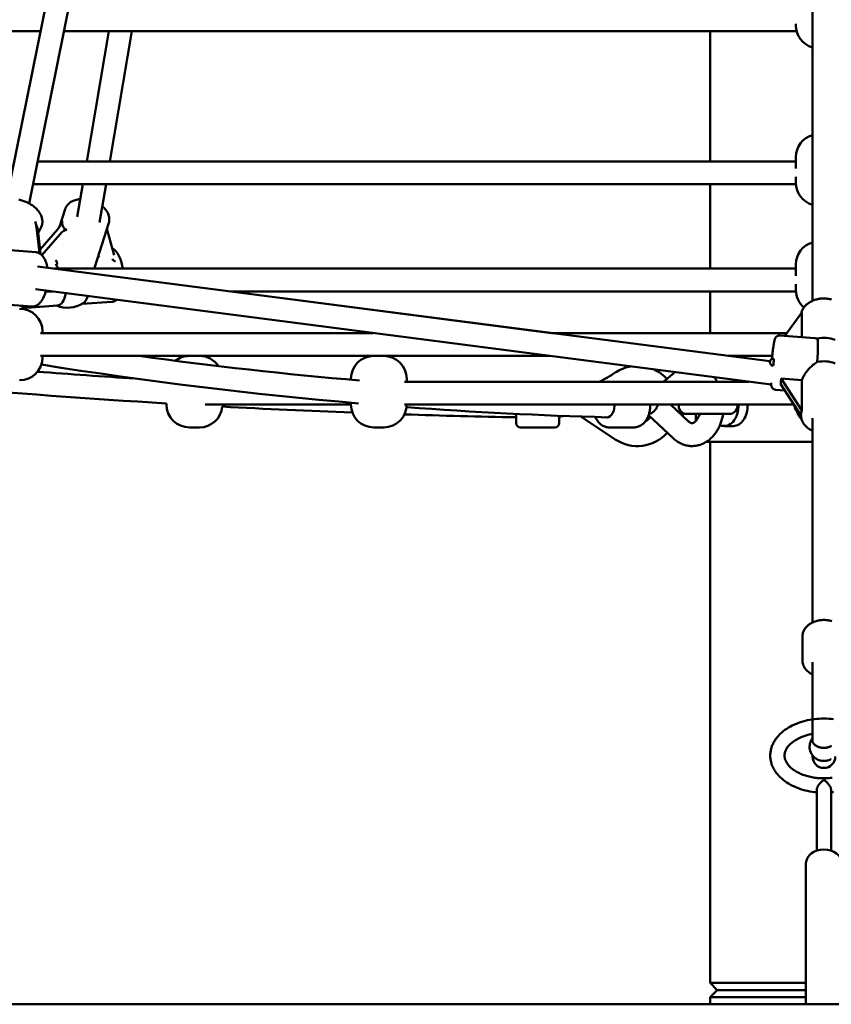
# Model space of a CAD drawing. Extents: x 1611 to 13456, y -128 to 18754.
# Drawn here: x 6268 to 6836, y 13793 to 14481 of the extents above; entities that cross this region are included whole.
import ezdxf

# ---------------------------------------------------------------- set-up
doc = ezdxf.new("R2010")
doc.units = 0
doc.header["$LTSCALE"] = 90.909091
doc.layers.add('Viditelná (ISO)', color=7, linetype='Continuous', lineweight=50)

msp = doc.modelspace()

# ---------------------------------------------------------------- linework, layer by layer
at = {"layer": 'Viditelná (ISO)'}
for p, q in [((6259.03, 14353.86), (6288.83, 14501.37)), ((6822.57, 14284.17), (6822.57, 14505.37)), ((6275.03, 14352.26), (6304.56, 14498.46)), ((6283.03, 14472.67), (5807.93, 14472.67)), ((6811.58, 14472.67), (6299.35, 14472.67)), ((6315.26, 14381.67), (6330.7, 14472.67)), ((6331.49, 14381.67), (6346.93, 14472.67)), ((6751.07, 14381.67), (6751.07, 14472.67)), ((6811.07, 14476.67), (6811.07, 14477.79)), ((6811.07, 14376.55), (6811.07, 14384.67)), ((6280.97, 14381.67), (6811.07, 14381.67)), ((6811.07, 14366.67), (6811.07, 14370.79)), ((6277.73, 14365.67), (6811.1, 14365.67)), ((6308.66, 14342.81), (6312.54, 14365.67)), ((6324.23, 14338.93), (6328.77, 14365.67)), ((6751.07, 14306.67), (6751.07, 14365.67)), ((6296.28, 14335.9), (6300.2, 14348.25)), ((6281.45, 14331.56), (6283.48, 14335.71)), ((6321, 14307.98), (6330.7, 14338.58)), ((6280.38, 14333.69), (6282.18, 14317.45)), ((6283.05, 14316.92), (6281.59, 14330.13)), ((6294.85, 14334.04), (6282.71, 14320.03)), ((6283.96, 14316.14), (6296.52, 14330.64)), ((6329.76, 14332.96), (6334.46, 14316.09)), ((6279.98, 14318.08), (6258.8, 14319.79)), ((6280.84, 14308.19), (6792.86, 14241.9)), ((6293.61, 14309.69), (6293.68, 14309.59)), ((6811.07, 14301.55), (6811.07, 14309.67)), ((6292.59, 14306.67), (6811.07, 14306.67)), ((6811.07, 14291.67), (6811.07, 14295.79)), ((6279.4, 14292.25), (6793.7, 14225.66)), ((6286.63, 14290.67), (6291.56, 14290.67)), ((6416.17, 14290.67), (6811.1, 14290.67)), ((6640.17, 14261.67), (6416.21, 14290.67)), ((6751.07, 14261.67), (6751.07, 14290.67)), ((6276.92, 14280.2), (6255.53, 14281.93)), ((6273.42, 14279.35), (6294.95, 14280.86)), ((6312.05, 14282.05), (6332.83, 14283.5)), ((6803.39, 14259.67), (6815.13, 14276.06)), ((6815.13, 14276.06), (6815.13, 14258.74)), ((6282.9, 14261.67), (6515.54, 14261.67)), ((6284.39, 14262.67), (6284.39, 14261.67)), ((6640.15, 14261.67), (6804.82, 14261.67)), ((6824.2, 14258.02), (6799.77, 14259.96)), ((6282.9, 14245.67), (6639.11, 14245.67)), ((6284.39, 14245.67), (6284.39, 14244.67)), ((6763.72, 14245.67), (6794.48, 14245.67)), ((6499.94, 14229.01), (6499.94, 14229.67)), ((6537.46, 14227.67), (6778.14, 14227.67)), ((6538.94, 14227.67), (6538.94, 14229.67)), ((6800.21, 14226.15), (6814.58, 14203.81)), ((6800.75, 14229.78), (6815.13, 14228.64)), ((6815.13, 14207.43), (6800.75, 14229.78)), ((6815.13, 14228.64), (6815.13, 14207.43)), ((6803.16, 14221.57), (6796.76, 14222.08)), ((6371.07, 14211.67), (6371.07, 14212.48)), ((6398.03, 14211.67), (6499.94, 14211.67)), ((6499.94, 14211.67), (6499.94, 14212.96)), ((6537.46, 14211.67), (6809.53, 14211.67)), ((6714.48, 14211.44), (6714.62, 14211.67)), ((6736.05, 14199.84), (6723.44, 14211.67)), ((6615.57, 14198.67), (6615.57, 14205.14)), ((6725.11, 14188.17), (6708.02, 14204.2)), ((6708.33, 14205.14), (6709.53, 14205.52)), ((6730.37, 14205.17), (6731.07, 14205.17)), ((6731.07, 14205.17), (6731.16, 14204.43)), ((6732.07, 14203.57), (6732.07, 14205.79)), ((6734.61, 14205.17), (6764.61, 14205.17)), ((6741.07, 14200.17), (6741.07, 14205.17)), ((6814.57, 14204.52), (6814.57, 14204.26)), ((6645.57, 14203.84), (6645.57, 14198.67)), ((6684.74, 14187.34), (6660.68, 14203.3)), ((6822.57, 14059.36), (6822.57, 14202.21)), ((6394.07, 14195.67), (6387.07, 14195.67)), ((6522.94, 14195.67), (6515.94, 14195.67)), ((6618.57, 14195.67), (6642.57, 14195.67)), ((6680.66, 14195.67), (6697.63, 14195.67)), ((6760.92, 14196.67), (6767.28, 14196.67)), ((6748.48, 14185.67), (6822.57, 14185.67)), ((6751.07, 13807.5), (6751.07, 14185.67)), ((6815.57, 14032.98), (6815.57, 14049.4)), ((6822.57, 14031.69), (6822.57, 14004.63)), ((6822.57, 14004.63), (6822.57, 13977.14)), ((6822.57, 13966.5), (6822.57, 13965.68)), ((6825.57, 13942.44), (6825.57, 13899.9)), ((6835.57, 13942.44), (6835.57, 13899.9)), ((6818.07, 13891.12), (6818.07, 13792.5)), ((6818.07, 13807.5), (6751.07, 13807.5)), ((6756.07, 13802.5), (6751.07, 13807.5)), ((6756.07, 13802.5), (6751.07, 13797.5)), ((6756.07, 13802.5), (6818.07, 13802.5)), ((1610.57, 13792.5), (12050.57, 13792.5)), ((6751.07, 13797.5), (6818.07, 13797.5)), ((6751.07, 13792.5), (6751.07, 13797.5))]:
    msp.add_line(p, q, dxfattribs=at)
at = {"layer": 'Viditelná (ISO)', "flags": 128}
for points in [[(6300.2, 14348.25), (6300.33, 14348.64), (6300.49, 14349.02), (6300.85, 14349.76), (6301.27, 14350.46), (6301.77, 14351.12), (6302.32, 14351.73), (6302.92, 14352.29), (6303.56, 14352.8), (6304.25, 14353.26), (6304.97, 14353.68), (6305.73, 14354.04), (6306.52, 14354.36), (6307.33, 14354.63), (6308.16, 14354.85), (6309.01, 14355.03), (6309.89, 14355.16), (6310.77, 14355.25)], [(6283.48, 14335.71), (6283.74, 14336.29), (6283.95, 14336.89), (6284.12, 14337.5), (6284.23, 14338.13), (6284.3, 14338.76), (6284.33, 14339.39), (6284.31, 14340.02), (6284.25, 14340.65), (6284.15, 14341.28), (6284.01, 14341.9), (6283.84, 14342.52), (6283.63, 14343.13), (6283.38, 14343.73), (6283.1, 14344.32), (6282.8, 14344.9), (6282.46, 14345.47), (6282.1, 14346.03), (6281.71, 14346.58), (6281.29, 14347.12), (6280.85, 14347.64), (6280.38, 14348.16), (6279.89, 14348.66), (6279.39, 14349.14), (6278.86, 14349.61), (6278.31, 14350.07), (6277.74, 14350.51), (6277.16, 14350.93), (6276.56, 14351.34), (6275.94, 14351.73), (6275.32, 14352.1), (6274.68, 14352.45), (6274.03, 14352.78), (6273.36, 14353.09), (6272.69, 14353.38), (6272.02, 14353.65), (6271.33, 14353.89), (6270.65, 14354.12), (6269.95, 14354.32), (6269.26, 14354.5), (6268.56, 14354.65), (6267.87, 14354.78)], [(6326.17, 14350.33), (6326.83, 14349.75), (6327.46, 14349.14), (6328.05, 14348.5), (6328.59, 14347.84), (6329.09, 14347.16), (6329.54, 14346.45), (6329.95, 14345.72), (6330.3, 14344.97), (6330.59, 14344.2), (6330.82, 14343.41), (6330.98, 14342.61), (6331.07, 14341.8), (6331.09, 14340.99), (6331.04, 14340.17), (6330.91, 14339.37), (6330.7, 14338.58)], [(6287.73, 14307.3), (6287.55, 14308.29), (6287.34, 14309.26), (6287.1, 14310.19), (6286.83, 14311.08), (6286.53, 14311.94), (6286.19, 14312.77), (6285.81, 14313.55), (6285.39, 14314.3), (6284.93, 14315.01), (6284.41, 14315.66), (6284.13, 14315.97), (6283.84, 14316.26), (6283.53, 14316.54), (6283.2, 14316.81), (6282.85, 14317.06), (6282.49, 14317.28), (6282.1, 14317.49), (6281.7, 14317.67), (6281.29, 14317.82), (6280.86, 14317.94), (6280.43, 14318.03), (6279.98, 14318.08)], [(6340.49, 14306.67), (6340.4, 14307.26), (6340.29, 14307.85), (6340.18, 14308.43), (6340.06, 14309.01), (6339.93, 14309.58), (6339.79, 14310.14), (6339.64, 14310.7), (6339.49, 14311.25), (6339.33, 14311.78), (6339.16, 14312.31), (6338.8, 14313.34), (6338.41, 14314.33), (6337.99, 14315.27), (6337.53, 14316.16), (6337.04, 14317), (6336.52, 14317.8), (6336.24, 14318.17), (6335.96, 14318.53), (6335.66, 14318.88), (6335.34, 14319.21), (6335.02, 14319.53), (6334.68, 14319.83), (6334.32, 14320.1), (6333.94, 14320.36), (6333.55, 14320.6), (6333.14, 14320.82)], [(6295.75, 14306.67), (6295.66, 14306.79), (6295.56, 14306.91), (6295.47, 14307.04), (6295.38, 14307.16), (6295.29, 14307.28), (6295.2, 14307.4), (6295.11, 14307.52), (6295.02, 14307.65), (6294.93, 14307.77), (6294.84, 14307.89), (6294.76, 14308.01), (6294.67, 14308.13), (6294.58, 14308.26), (6294.5, 14308.38), (6294.41, 14308.5), (6294.33, 14308.62), (6294.24, 14308.74), (6294.16, 14308.87), (6294.08, 14308.99), (6294, 14309.11), (6293.91, 14309.23), (6293.83, 14309.35), (6293.75, 14309.47), (6293.68, 14309.59)], [(6321, 14307.98), (6320.98, 14307.93), (6320.96, 14307.87), (6320.94, 14307.82), (6320.92, 14307.76), (6320.91, 14307.71), (6320.89, 14307.65), (6320.87, 14307.6), (6320.85, 14307.54), (6320.83, 14307.49), (6320.81, 14307.43), (6320.79, 14307.38), (6320.77, 14307.32), (6320.75, 14307.27), (6320.73, 14307.21), (6320.71, 14307.16), (6320.69, 14307.1), (6320.67, 14307.05), (6320.65, 14307), (6320.62, 14306.94), (6320.6, 14306.89), (6320.58, 14306.83), (6320.56, 14306.78), (6320.54, 14306.72), (6320.51, 14306.67)], [(6276.92, 14280.2), (6277.42, 14280.19), (6277.91, 14280.21), (6278.39, 14280.28), (6278.87, 14280.38), (6279.33, 14280.52), (6279.78, 14280.69), (6280.2, 14280.89), (6280.61, 14281.12), (6281, 14281.37), (6281.38, 14281.64), (6281.74, 14281.93), (6282.08, 14282.24), (6282.41, 14282.57), (6282.72, 14282.91), (6283.03, 14283.26), (6283.32, 14283.63), (6283.6, 14284.02), (6283.88, 14284.42), (6284.39, 14285.26), (6284.88, 14286.15), (6285.33, 14287.09), (6285.54, 14287.58), (6285.74, 14288.08), (6285.94, 14288.59), (6286.13, 14289.11), (6286.31, 14289.64), (6286.48, 14290.18), (6286.65, 14290.73), (6286.8, 14291.29)], [(6269.05, 14280.84), (6269.5, 14280.5), (6269.98, 14280.2), (6270.5, 14279.93), (6271.04, 14279.7), (6271.61, 14279.52), (6272.2, 14279.4), (6272.81, 14279.35), (6273.42, 14279.35)], [(6332.83, 14283.5), (6333.3, 14283.56), (6333.77, 14283.65), (6334.22, 14283.78), (6334.66, 14283.95), (6335.08, 14284.14), (6335.48, 14284.37), (6335.85, 14284.62), (6336.21, 14284.89)], [(6835.89, 14285.12), (6835.22, 14285.29), (6834.54, 14285.43), (6833.85, 14285.56), (6833.16, 14285.65), (6832.47, 14285.73), (6831.77, 14285.78), (6831.07, 14285.81), (6830.37, 14285.82), (6829.67, 14285.8), (6828.97, 14285.75), (6828.27, 14285.69), (6827.58, 14285.6), (6826.9, 14285.49), (6826.21, 14285.35), (6825.54, 14285.19), (6824.88, 14285.01), (6824.22, 14284.81), (6823.58, 14284.58), (6822.94, 14284.33), (6822.33, 14284.05), (6821.72, 14283.76), (6821.13, 14283.44), (6820.56, 14283.1), (6820.01, 14282.74), (6819.47, 14282.36), (6818.96, 14281.96), (6818.46, 14281.53), (6817.99, 14281.09), (6817.55, 14280.62), (6817.12, 14280.14), (6816.73, 14279.64), (6816.37, 14279.12), (6816.03, 14278.58), (6815.73, 14278.02), (6815.45, 14277.45), (6815.22, 14276.87), (6815.01, 14276.28), (6814.85, 14275.67)], [(6794.28, 14243.55), (6794.34, 14244.26), (6794.41, 14244.97), (6794.48, 14245.68), (6794.55, 14246.37), (6794.62, 14247.05), (6794.69, 14247.73), (6794.77, 14248.39), (6794.85, 14249.04), (6794.92, 14249.67), (6795, 14250.28), (6795.08, 14250.88), (6795.16, 14251.47), (6795.24, 14252.03), (6795.32, 14252.57), (6795.4, 14253.09), (6795.48, 14253.59), (6795.56, 14254.07), (6795.64, 14254.53), (6795.72, 14254.96), (6795.8, 14255.36), (6795.88, 14255.75), (6795.96, 14256.11), (6796.14, 14256.79), (6796.34, 14257.43), (6796.46, 14257.74), (6796.61, 14258.08), (6796.72, 14258.27), (6796.85, 14258.48), (6797.02, 14258.72), (6797.13, 14258.86), (6797.26, 14259), (6797.42, 14259.15), (6797.61, 14259.32), (6797.84, 14259.48), (6798.13, 14259.64), (6798.47, 14259.79), (6798.86, 14259.9), (6799.3, 14259.96), (6799.77, 14259.96)], [(6825.96, 14257.84), (6825.88, 14257.85), (6825.81, 14257.86), (6825.73, 14257.87), (6825.66, 14257.87), (6825.58, 14257.88), (6825.51, 14257.89), (6825.43, 14257.9), (6825.36, 14257.91), (6825.29, 14257.92), (6825.21, 14257.92), (6825.14, 14257.93), (6825.07, 14257.94), (6824.99, 14257.95), (6824.92, 14257.96), (6824.85, 14257.96), (6824.77, 14257.97), (6824.7, 14257.98), (6824.63, 14257.98), (6824.56, 14257.99), (6824.49, 14258), (6824.41, 14258), (6824.34, 14258.01), (6824.27, 14258.01), (6824.2, 14258.02)], [(6351.68, 14245.67), (6361.31, 14244.36), (6370.95, 14243.09), (6380.58, 14241.84), (6390.22, 14240.63), (6399.86, 14239.44), (6409.5, 14238.29), (6419.14, 14237.17), (6428.78, 14236.08), (6438.43, 14235.03), (6448.08, 14234), (6457.73, 14233), (6467.38, 14232.04), (6477.03, 14231.1), (6486.69, 14230.2), (6496.34, 14229.33), (6506, 14228.49)], [(6505.32, 14212.49), (6491.43, 14213.71), (6477.55, 14214.99), (6463.67, 14216.33), (6449.79, 14217.74), (6435.92, 14219.21), (6422.05, 14220.74), (6408.18, 14222.34), (6394.32, 14224), (6380.46, 14225.73), (6366.6, 14227.52), (6352.75, 14229.38), (6338.9, 14231.3), (6325.06, 14233.28), (6311.22, 14235.33), (6297.39, 14237.44), (6283.57, 14239.62)], [(6815.13, 14228.64), (6815.34, 14229.21), (6815.57, 14229.8), (6815.84, 14230.4), (6816.13, 14231), (6816.45, 14231.61), (6816.8, 14232.22), (6817.17, 14232.82), (6817.57, 14233.43), (6817.98, 14234.02), (6818.42, 14234.61), (6818.87, 14235.19), (6819.33, 14235.76), (6819.8, 14236.31), (6820.29, 14236.84), (6820.78, 14237.36), (6821.29, 14237.86), (6821.82, 14238.36), (6822.37, 14238.85), (6822.93, 14239.33), (6823.51, 14239.79), (6824.1, 14240.23), (6824.71, 14240.66), (6825.33, 14241.05), (6825.96, 14241.43)], [(6718.37, 14227.67), (6719.23, 14228.29), (6720.09, 14228.93), (6720.94, 14229.58), (6721.78, 14230.26), (6722.62, 14230.96), (6723.46, 14231.68), (6724.29, 14232.42), (6725.11, 14233.17)], [(6725.11, 14233.17), (6725.78, 14233.78), (6726.48, 14234.36)], [(6753.88, 14230.81), (6754.47, 14230.06), (6755.03, 14229.28), (6755.57, 14228.49), (6756.07, 14227.67)], [(6796.76, 14222.08), (6796.44, 14222.12), (6796.14, 14222.2), (6795.85, 14222.29), (6795.6, 14222.41), (6795.37, 14222.54), (6795.16, 14222.68), (6794.99, 14222.82), (6794.83, 14222.96), (6794.59, 14223.22), (6794.41, 14223.46), (6794.28, 14223.67), (6794.17, 14223.87), (6794.09, 14224.04), (6794.03, 14224.19), (6793.93, 14224.47), (6793.81, 14224.95), (6793.73, 14225.4), (6793.67, 14225.85), (6793.63, 14226.31), (6793.59, 14226.82)], [(6697.63, 14195.67), (6698.29, 14195.69), (6698.94, 14195.77), (6699.58, 14195.88), (6700.21, 14196.05), (6700.83, 14196.25), (6701.44, 14196.5), (6702.02, 14196.79), (6702.59, 14197.11), (6703.14, 14197.47), (6703.67, 14197.87), (6704.17, 14198.3), (6704.66, 14198.75), (6705.12, 14199.24), (6705.55, 14199.75), (6705.96, 14200.28), (6706.35, 14200.84), (6706.71, 14201.42), (6707.05, 14202.02), (6707.36, 14202.64), (6707.65, 14203.27), (6707.91, 14203.92), (6708.15, 14204.58), (6708.36, 14205.26), (6708.55, 14205.95), (6708.71, 14206.64), (6708.84, 14207.35), (6708.95, 14208.06), (6709.03, 14208.78), (6709.09, 14209.5), (6709.11, 14210.22), (6709.12, 14210.95), (6709.09, 14211.67)], [(6709.53, 14205.52), (6709.8, 14205.61), (6710.06, 14205.72), (6710.32, 14205.85), (6710.58, 14205.99), (6710.83, 14206.15), (6711.08, 14206.33), (6711.33, 14206.52), (6711.57, 14206.72), (6711.81, 14206.94), (6712.04, 14207.17), (6712.27, 14207.41), (6712.48, 14207.67), (6712.7, 14207.94), (6712.9, 14208.21), (6713.1, 14208.5), (6713.28, 14208.8), (6713.46, 14209.1), (6713.64, 14209.42), (6713.8, 14209.74), (6713.95, 14210.07), (6714.1, 14210.4), (6714.24, 14210.74), (6714.36, 14211.09), (6714.48, 14211.44)], [(6679.27, 14202.74), (6670.49, 14202.99), (6661.71, 14203.27), (6652.93, 14203.57), (6644.15, 14203.9), (6635.37, 14204.25), (6626.59, 14204.63), (6617.81, 14205.03), (6609.04, 14205.46), (6600.26, 14205.92), (6591.48, 14206.4), (6582.71, 14206.91), (6573.93, 14207.44), (6565.16, 14208), (6556.38, 14208.58), (6547.61, 14209.19), (6538.84, 14209.83)], [(6760.12, 14205.17), (6759.99, 14204.41), (6759.85, 14203.65), (6759.69, 14202.89), (6759.51, 14202.14), (6759.32, 14201.39), (6759.11, 14200.65), (6758.88, 14199.92), (6758.63, 14199.19), (6758.37, 14198.47), (6758.1, 14197.76), (6757.8, 14197.06), (6757.49, 14196.36), (6757.16, 14195.67), (6756.82, 14195), (6756.46, 14194.33), (6756.08, 14193.68), (6755.68, 14193.03), (6755.27, 14192.4), (6754.84, 14191.78), (6754.39, 14191.17), (6753.92, 14190.58), (6753.44, 14190), (6752.94, 14189.44), (6752.43, 14188.89), (6751.89, 14188.36), (6751.34, 14187.85), (6750.77, 14187.36), (6750.19, 14186.88), (6749.58, 14186.43), (6748.97, 14185.99), (6748.33, 14185.58), (6747.68, 14185.19), (6747.01, 14184.83), (6746.33, 14184.49), (6745.64, 14184.17), (6744.93, 14183.89), (6744.21, 14183.63), (6743.48, 14183.4), (6742.74, 14183.2), (6741.99, 14183.03), (6741.23, 14182.9), (6740.47, 14182.79), (6739.7, 14182.72), (6738.93, 14182.68), (6738.16, 14182.67), (6737.38, 14182.7), (6736.62, 14182.76), (6735.85, 14182.85), (6735.09, 14182.98), (6734.34, 14183.13), (6733.59, 14183.32), (6732.86, 14183.54), (6732.13, 14183.79), (6731.42, 14184.06), (6730.72, 14184.37), (6730.03, 14184.7), (6729.36, 14185.05), (6728.71, 14185.43), (6728.06, 14185.83), (6727.44, 14186.26), (6726.83, 14186.71), (6726.24, 14187.18), (6725.66, 14187.66), (6725.11, 14188.17)], [(6731.62, 14206.05), (6731.59, 14205.93), (6731.56, 14205.83), (6731.53, 14205.73), (6731.5, 14205.64), (6731.47, 14205.57), (6731.44, 14205.5), (6731.42, 14205.44), (6731.39, 14205.39), (6731.36, 14205.35), (6731.33, 14205.31), (6731.3, 14205.28), (6731.27, 14205.25), (6731.25, 14205.23), (6731.22, 14205.21), (6731.2, 14205.2), (6731.17, 14205.19), (6731.15, 14205.18), (6731.13, 14205.18), (6731.11, 14205.17), (6731.1, 14205.17), (6731.09, 14205.17), (6731.08, 14205.17), (6731.07, 14205.17), (6731.07, 14205.17)], [(6743.76, 14205.17), (6743.54, 14204.5), (6743.3, 14203.85), (6743.04, 14203.24), (6742.77, 14202.66), (6742.48, 14202.12), (6742.18, 14201.62), (6741.87, 14201.16), (6741.56, 14200.74), (6741.25, 14200.36), (6740.94, 14200.03), (6740.64, 14199.74), (6740.35, 14199.5), (6740.07, 14199.29), (6739.81, 14199.12), (6739.57, 14198.99), (6739.34, 14198.88), (6739.13, 14198.8), (6738.94, 14198.74), (6738.61, 14198.67), (6738.29, 14198.66), (6737.97, 14198.71), (6737.79, 14198.76), (6737.59, 14198.83), (6737.37, 14198.92), (6737.14, 14199.03), (6736.89, 14199.18), (6736.63, 14199.36), (6736.35, 14199.58), (6736.05, 14199.84)], [(6822.57, 14193.43), (6821.73, 14193.83), (6820.92, 14194.28), (6820.14, 14194.76), (6819.4, 14195.29), (6818.69, 14195.86), (6818.03, 14196.47), (6817.42, 14197.11), (6816.85, 14197.79), (6816.34, 14198.51), (6815.89, 14199.26), (6815.5, 14200.04), (6815.17, 14200.85), (6814.91, 14201.68), (6814.72, 14202.53), (6814.61, 14203.39), (6814.57, 14204.26)], [(6670.78, 14202.98), (6671.15, 14202.22), (6671.55, 14201.48), (6672, 14200.77), (6672.47, 14200.1), (6672.99, 14199.46), (6673.54, 14198.85), (6674.13, 14198.29), (6674.75, 14197.78), (6675.4, 14197.31), (6676.09, 14196.89), (6676.8, 14196.53), (6677.54, 14196.23), (6678.3, 14195.99), (6679.08, 14195.81), (6679.87, 14195.71), (6680.66, 14195.67)], [(6836.03, 14060.36), (6835.37, 14060.54), (6834.7, 14060.7), (6834.03, 14060.84), (6833.34, 14060.95), (6832.65, 14061.04), (6831.96, 14061.1), (6831.27, 14061.14), (6830.57, 14061.15), (6829.87, 14061.14), (6829.18, 14061.1), (6828.49, 14061.04), (6827.8, 14060.95), (6827.12, 14060.84), (6826.44, 14060.7), (6825.77, 14060.54), (6825.11, 14060.36), (6824.46, 14060.15), (6823.82, 14059.91), (6823.2, 14059.65), (6822.59, 14059.37), (6821.99, 14059.07), (6821.42, 14058.74), (6820.86, 14058.39), (6820.32, 14058.01), (6819.8, 14057.61), (6819.3, 14057.19), (6818.83, 14056.75), (6818.38, 14056.29), (6817.96, 14055.8), (6817.57, 14055.3), (6817.21, 14054.77), (6816.88, 14054.23), (6816.58, 14053.67), (6816.32, 14053.09), (6816.09, 14052.5), (6815.91, 14051.89), (6815.76, 14051.28), (6815.66, 14050.66), (6815.59, 14050.03), (6815.57, 14049.4)], [(6815.57, 14032.98), (6815.6, 14032.2), (6815.7, 14031.42), (6815.87, 14030.64), (6816.09, 14029.89), (6816.38, 14029.15), (6816.72, 14028.44), (6817.12, 14027.75), (6817.56, 14027.09), (6818.06, 14026.46), (6818.59, 14025.87), (6819.17, 14025.31), (6819.79, 14024.78), (6820.44, 14024.28), (6821.12, 14023.82), (6821.83, 14023.4), (6822.57, 14023.02)], [(6825.57, 13940.67), (6823.92, 13940.84), (6822.27, 13941.07), (6820.64, 13941.34), (6819.03, 13941.67), (6817.45, 13942.04), (6815.88, 13942.47), (6814.34, 13942.94), (6812.84, 13943.46), (6811.36, 13944.02), (6809.92, 13944.64), (6808.52, 13945.3), (6807.16, 13946), (6805.85, 13946.76), (6804.58, 13947.55), (6803.36, 13948.39), (6802.19, 13949.28), (6801.08, 13950.21), (6800.02, 13951.18), (6799.52, 13951.68), (6799.03, 13952.19), (6798.55, 13952.72), (6798.1, 13953.25), (6797.66, 13953.79), (6797.23, 13954.34), (6796.83, 13954.91), (6796.44, 13955.48), (6796.07, 13956.06), (6795.72, 13956.65), (6795.39, 13957.25), (6795.08, 13957.86), (6794.79, 13958.48), (6794.52, 13959.1), (6794.28, 13959.73), (6794.05, 13960.37), (6793.85, 13961.02), (6793.67, 13961.67), (6793.51, 13962.32), (6793.38, 13962.98), (6793.27, 13963.65), (6793.18, 13964.31), (6793.12, 13964.98), (6793.09, 13965.65), (6793.07, 13966.33), (6793.09, 13967), (6793.12, 13967.67), (6793.18, 13968.34), (6793.27, 13969.01), (6793.38, 13969.67), (6793.51, 13970.33), (6793.66, 13970.99), (6793.84, 13971.64), (6794.05, 13972.28), (6794.27, 13972.92), (6794.52, 13973.55), (6794.79, 13974.18), (6795.08, 13974.79), (6795.39, 13975.4), (6795.72, 13976), (6796.07, 13976.59), (6796.43, 13977.18), (6796.82, 13977.75), (6797.23, 13978.31), (6797.65, 13978.86), (6798.09, 13979.41), (6798.55, 13979.94), (6799.02, 13980.46), (6799.51, 13980.97), (6800.01, 13981.48), (6801.07, 13982.45), (6802.18, 13983.38), (6803.35, 13984.26), (6804.57, 13985.1), (6805.84, 13985.9), (6807.16, 13986.65), (6808.51, 13987.36), (6809.92, 13988.02), (6811.35, 13988.63), (6812.83, 13989.2), (6814.33, 13989.72), (6815.87, 13990.19), (6817.44, 13990.61), (6819.02, 13990.99), (6820.63, 13991.32), (6822.26, 13991.59), (6823.9, 13991.82), (6825.56, 13991.99), (6827.23, 13992.12), (6828.9, 13992.2), (6830.57, 13992.22), (6832.25, 13992.2), (6833.92, 13992.12), (6835.58, 13991.99), (6837.24, 13991.82)], [(6803.07, 13966.33), (6803.09, 13966.86), (6803.14, 13967.4), (6803.22, 13967.93), (6803.34, 13968.47), (6803.49, 13969.02), (6803.69, 13969.56), (6803.92, 13970.11), (6804.19, 13970.66), (6804.5, 13971.22), (6804.85, 13971.78), (6805.25, 13972.34), (6805.69, 13972.9), (6806.17, 13973.46), (6806.7, 13974.02), (6807.26, 13974.57), (6807.88, 13975.11), (6808.53, 13975.65), (6809.23, 13976.17), (6809.96, 13976.68), (6810.74, 13977.18), (6811.56, 13977.66), (6812.41, 13978.12), (6813.3, 13978.56), (6814.22, 13978.99), (6815.17, 13979.39), (6816.15, 13979.77), (6817.16, 13980.12), (6818.2, 13980.45), (6819.26, 13980.76), (6820.35, 13981.03), (6821.45, 13981.28), (6822.57, 13981.5)], [(6822.57, 13977.14), (6822.59, 13976.81), (6822.64, 13976.47), (6822.72, 13976.13), (6822.84, 13975.78), (6822.99, 13975.45), (6823.17, 13975.13), (6823.37, 13974.83), (6823.61, 13974.51), (6823.89, 13974.21), (6824.2, 13973.91), (6824.53, 13973.63), (6824.88, 13973.37), (6825.25, 13973.13), (6825.65, 13972.9), (6826.09, 13972.68), (6826.54, 13972.48), (6827.01, 13972.31), (6827.48, 13972.16), (6827.96, 13972.03), (6828.46, 13971.92), (6828.99, 13971.83), (6829.53, 13971.77), (6830.06, 13971.73), (6830.57, 13971.72)], [(6830.57, 13971.72), (6831.08, 13971.73), (6831.62, 13971.77), (6832.15, 13971.83), (6832.68, 13971.92), (6833.19, 13972.03), (6833.66, 13972.16), (6834.13, 13972.31), (6834.6, 13972.48), (6835.06, 13972.68), (6835.49, 13972.9), (6835.89, 13973.13)], [(6836.27, 13950.8), (6835.28, 13950.68), (6834.28, 13950.59), (6833.27, 13950.52), (6832.26, 13950.47), (6831.25, 13950.45), (6830.23, 13950.44), (6829.22, 13950.46), (6828.2, 13950.5), (6827.2, 13950.57), (6826.19, 13950.65), (6825.19, 13950.76), (6824.2, 13950.89), (6823.22, 13951.04), (6822.25, 13951.22), (6821.29, 13951.41), (6820.35, 13951.63), (6819.42, 13951.86), (6818.5, 13952.12), (6817.61, 13952.39), (6816.73, 13952.69), (6815.87, 13953), (6815.03, 13953.33), (6814.22, 13953.67), (6813.43, 13954.03), (6812.66, 13954.41), (6811.92, 13954.8), (6811.2, 13955.21), (6810.52, 13955.62), (6809.86, 13956.05), (6809.23, 13956.49), (6808.63, 13956.94), (6808.06, 13957.4), (6807.52, 13957.86), (6807.01, 13958.33), (6806.54, 13958.8), (6806.1, 13959.28), (6805.69, 13959.76), (6805.31, 13960.24), (6804.96, 13960.72), (6804.65, 13961.2), (6804.36, 13961.68), (6804.11, 13962.16), (6803.88, 13962.64), (6803.69, 13963.11), (6803.52, 13963.58), (6803.38, 13964.04), (6803.27, 13964.5), (6803.18, 13964.96), (6803.12, 13965.42), (6803.08, 13965.88), (6803.07, 13966.33)], [(6830.57, 13962.6), (6830.35, 13962.6), (6830.12, 13962.61), (6829.88, 13962.62), (6829.65, 13962.64), (6829.41, 13962.66), (6829.17, 13962.69), (6828.93, 13962.72), (6828.7, 13962.76), (6828.46, 13962.8), (6828.23, 13962.85), (6828.01, 13962.9), (6827.79, 13962.95), (6827.58, 13963.01), (6827.38, 13963.07), (6827.17, 13963.14), (6826.96, 13963.21), (6826.75, 13963.28), (6826.54, 13963.37), (6826.34, 13963.45), (6826.14, 13963.55), (6825.94, 13963.64), (6825.75, 13963.74), (6825.56, 13963.85), (6825.38, 13963.95)], [(6835.76, 13963.95), (6835.58, 13963.85), (6835.4, 13963.74), (6835.2, 13963.64), (6835, 13963.55), (6834.8, 13963.45), (6834.6, 13963.37), (6834.39, 13963.28), (6834.18, 13963.21), (6833.97, 13963.14), (6833.76, 13963.07), (6833.56, 13963.01), (6833.35, 13962.95), (6833.13, 13962.9), (6832.91, 13962.85), (6832.68, 13962.8), (6832.45, 13962.76), (6832.21, 13962.72), (6831.97, 13962.69), (6831.73, 13962.66), (6831.5, 13962.64), (6831.26, 13962.62), (6831.03, 13962.61), (6830.8, 13962.6), (6830.57, 13962.6)], [(6825.57, 13942.44), (6825.59, 13942.74), (6825.63, 13943.06), (6825.7, 13943.38), (6825.8, 13943.71), (6825.92, 13944.04), (6826.06, 13944.38), (6826.23, 13944.71), (6826.41, 13945.04), (6826.61, 13945.37), (6826.82, 13945.69), (6827.04, 13946), (6827.28, 13946.3), (6827.52, 13946.6), (6827.77, 13946.89), (6828.03, 13947.16), (6828.29, 13947.43), (6828.56, 13947.69), (6828.83, 13947.94), (6829.11, 13948.19), (6829.4, 13948.42), (6829.69, 13948.65), (6829.98, 13948.87), (6830.27, 13949.07), (6830.57, 13949.27)], [(6830.57, 13949.27), (6830.55, 13949.28), (6830.53, 13949.3), (6830.51, 13949.31), (6830.49, 13949.32), (6830.47, 13949.34), (6830.45, 13949.35), (6830.43, 13949.36), (6830.4, 13949.37), (6830.38, 13949.39), (6830.36, 13949.4), (6830.34, 13949.41), (6830.32, 13949.43), (6830.3, 13949.44), (6830.28, 13949.45), (6830.26, 13949.46), (6830.24, 13949.48), (6830.22, 13949.49), (6830.2, 13949.5), (6830.18, 13949.51), (6830.16, 13949.52), (6830.14, 13949.54), (6830.12, 13949.55), (6830.1, 13949.56), (6830.07, 13949.57)], [(6831.07, 13949.57), (6831.05, 13949.56), (6831.03, 13949.55), (6831.01, 13949.54), (6830.98, 13949.52), (6830.96, 13949.51), (6830.94, 13949.5), (6830.92, 13949.49), (6830.9, 13949.48), (6830.88, 13949.46), (6830.86, 13949.45), (6830.84, 13949.44), (6830.82, 13949.43), (6830.8, 13949.41), (6830.78, 13949.4), (6830.76, 13949.39), (6830.74, 13949.37), (6830.72, 13949.36), (6830.7, 13949.35), (6830.67, 13949.34), (6830.65, 13949.32), (6830.63, 13949.31), (6830.61, 13949.3), (6830.59, 13949.28), (6830.57, 13949.27)], [(6830.57, 13949.27), (6830.87, 13949.07), (6831.16, 13948.87), (6831.45, 13948.65), (6831.74, 13948.42), (6832.03, 13948.19), (6832.31, 13947.94), (6832.58, 13947.69), (6832.85, 13947.43), (6833.11, 13947.16), (6833.37, 13946.89), (6833.62, 13946.6), (6833.86, 13946.3), (6834.1, 13946), (6834.32, 13945.69), (6834.53, 13945.37), (6834.73, 13945.04), (6834.91, 13944.71), (6835.08, 13944.38), (6835.22, 13944.04), (6835.34, 13943.71), (6835.44, 13943.38), (6835.51, 13943.06), (6835.56, 13942.74), (6835.57, 13942.44)], [(6837.23, 13940.84), (6835.57, 13940.67)]]:
    msp.add_lwpolyline(points, dxfattribs=at)
at = {"layer": 'Viditelná (ISO)'}
for centre, radius, start, end in [((6827.07, 14476.67), 16, 180, 253.66518), ((6827.07, 14384.67), 16, 106.33482, 180), ((6827.07, 14366.67), 16, 180, 253.66518), ((6827.07, 14309.67), 16, 106.33482, 180), ((6827.07, 14291.67), 16, 180, 229.36632), ((6301.8, 14300.38), 21, 248.78471, 301.69522), ((6268.39, 14262.67), 16, 0, 90), ((6387.07, 14229.67), 16, 90, 128.03244), ((6394.07, 14229.67), 16, 33.67574, 90), ((6515.94, 14229.67), 16, 90, 180), ((6522.94, 14229.67), 16, 0, 90), ((6731.96, 20209.63), 6008, 263.477818, 266.556301), ((6268.39, 14244.67), 16, 270, 0), ((6700.22, 14210.67), 28, 98.99594, 123.55731), ((6795.28, 14241.26), 2.5, 85.45788, 265.45788), ((6731.96, 20209.63), 5992, 265.682365, 266.337313), ((6633.88, 14310.67), 92, 295.55469, 303.55731), ((6700.22, 14210.67), 28, 42.39539, 66.24918), ((6387.07, 14211.67), 16, 180, 270), ((6515.94, 14211.67), 16, 180, 270), ((6522.94, 14211.67), 16, 270, 0), ((6734.61, 14210.67), 5.5, 169.52432, 270), ((6764.61, 14210.67), 5.5, 270, 10.47568), ((6815.57, 14210.67), 5.5, 178.41603, 228.21093), ((6394.07, 14211.67), 16, 270, 354.95532), ((6731.96, 20209.63), 6008, 266.928238, 267.796478), ((6731.96, 20209.63), 6008, 268.144122, 268.889999), ((6827.07, 14211.67), 16, 189.99443, 221.55505), ((6618.57, 14198.67), 3, 180, 270), ((6642.57, 14198.67), 3, 270, 0), ((6633.88, 14310.67), 108, 276.21202, 277.97723), ((6700.22, 14210.67), 12, 297.60942, 319.77982), ((6700.22, 14210.67), 28, 236.44269, 318.09366), ((6830.57, 13972.5), 10, 143.1301, 238.72043), ((6830.57, 13965.68), 8, 180, 0)]:
    msp.add_arc(centre, radius, start, end, dxfattribs=at)
for centre, major_axis, ratio, start_param, end_param in [((6277.8, 14360.49), (4.17, -27.6), 0.084014, 5.551499, 6.138853), ((6279.65, 14335.83), (-0.78, 5.18), 0.084014, 4.27438, 5.551499), ((6293.85, 14336.08), (4.03, 5.14), 0.31734, 4.560073, 5.837192), ((6321.33, 14361.95), (-21.49, -27.4), 0.31734, 5.837192, 6.424546), ((6282.31, 14328), (-0.78, 5.18), 0.084014, 6.138853, 7.415972), ((6297.52, 14328.59), (4.03, 5.14), 0.31734, 0.141361, 1.41848), ((6330.76, 14330.91), (1.56, -4.94), 0.072185, 3.901716, 4.263387), ((6325.18, 14313.33), (3.3, 2.6), 0.533178, 1.456779, 1.818451), ((6291.94, 14311.01), (-2.05, 2), 0.795389, 3.43527, 4.712389), ((6335.46, 14314.05), (-2.19, -0.61), 0.957693, 0, 1.318116), ((6293.63, 14299.81), (1.32, -18.95), 0.400698, 0, 0.967714), ((6309.98, 14300.95), (1.32, -18.95), 0.400698, 0.207363, 0.753325), ((6830.57, 14246.66), (16, 0), 0.729611, 1.061371, 1.863313), ((6824.36, 14238.95), (1.5, 18.94), 0.074023, 4.849494, 6.21667), ((6795.28, 14241.26), (0.2, 2.49), 0.074023, 3.141593, 6.283185), ((6830.57, 14230.25), (-16, 0), 0.729611, 4.202963, 5.004905), ((6791.75, 14241.54), (-5.53, 19.32), 0.370289, 3.692546, 3.956469), ((6709.96, 14213.35), (-5.47, -5.83), 0.589256, 1.785045, 1.82097), ((6760.92, 14210.67), (0, -14), 0.707107, 5.97512, 7.925471), ((6767.28, 14210.67), (0, -14), 0.707107, 0, 1.642286), ((6678.54, 14210.67), (0, -8), 0.707107, 6.11508, 7.859503), ((6830.57, 14181.19), (14.62, -27.09), 0.239996, 3.294692, 3.560039), ((6830.57, 13945.76), (5, 0), 0.766044, 1.471402, 1.670191), ((6830.57, 13891.12), (-12.5, 0), 0.766044, 3.141593, 6.283185)]:
    msp.add_ellipse(centre, major_axis=major_axis, ratio=ratio, start_param=start_param, end_param=end_param, dxfattribs=at)

doc.saveas('drawing.dxf')
